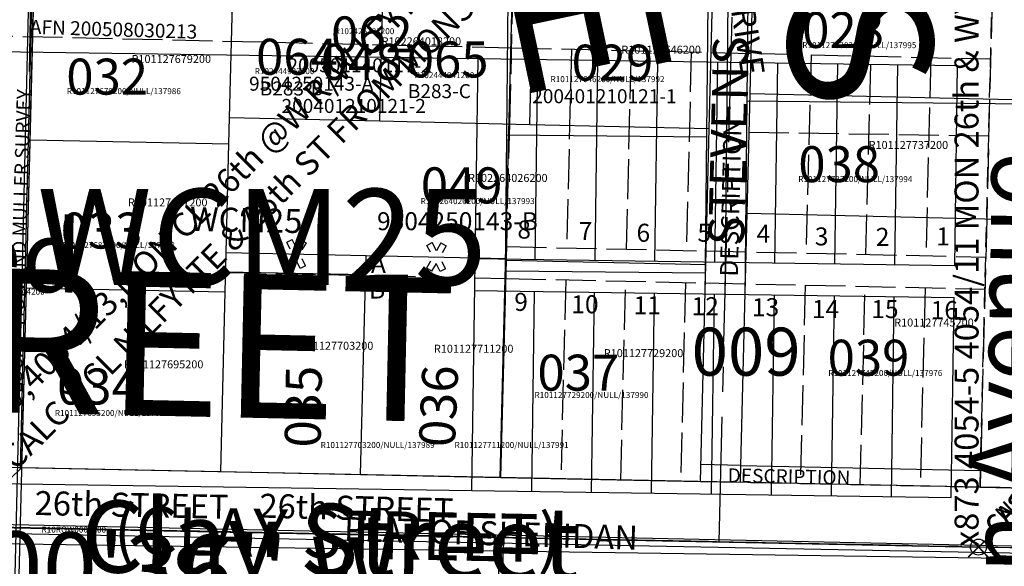
# Model space of a CAD drawing. Extents: x 1185142 to 1192549, y 215929 to 222171.
# Drawn here: x 1190672 to 1191165, y 218972 to 219245 of the extents above; entities that cross this region are included whole.
import ezdxf

# ---------------------------------------------------------------- set-up
doc = ezdxf.new("R2010")
doc.units = 0
doc.header["$LTSCALE"] = 50
doc.header["$MEASUREMENT"] = 0
for name, pattern in [('CENTER', [2, 1.25, -0.25, 0.25, -0.25]), ('EASEMENT', [0.3, 0.2, -0.1]), ('PLAT-LINE', [0.5, 0.4, -0.1])]:
    doc.linetypes.add(name, pattern=pattern)
doc.layers.get('0').update_dxf_attribs({"color": 6, "linetype": 'CONTINUOUS'})
for name, color, linetype in [('11-133', 8, 'CONTINUOUS'), ('3701', 7, 'CONTINUOUS'), ('3720', 7, 'CONTINUOUS'), ('43-232', 13, 'CONTINUOUS'), ('43-242', 4, 'CONTINUOUS'), ('48-041', 4, 'CONTINUOUS'), ('BIG-NAME', 15, 'CONTINUOUS'), ('CALCULATED-POSITION', 11, 'CONTINUOUS'), ('FENCE', 12, 'CONTINUOUS'), ('MILLER', 40, 'CONTINUOUS'), ('MON', 3, 'CONTINUOUS'), ('NOTATION', 3, 'CONTINUOUS'), ('OMS', 11, 'CONTINUOUS'), ('PARCEL-ID', 7, 'CONTINUOUS'), ('PAUL', 3, 'CONTINUOUS'), ('PLAT', 3, 'CONTINUOUS'), ('PLAT-LINE', 4, 'PLAT-LINE'), ('PROC-NO', 4, 'CONTINUOUS'), ('PROC-NO-ORIG', 40, 'CONTINUOUS'), ('ROAD-NAME', 3, 'CONTINUOUS'), ('ROW', 3, 'CONTINUOUS'), ('ROW-CL', 11, 'CENTER'), ('ROW-TEXT', 7, 'CONTINUOUS'), ('ROW-VAC', 12, 'EASEMENT'), ('SHER-PL', 9, 'PLAT-LINE'), ('SHERIDAN', 91, 'CONTINUOUS'), ('SHERIDAN-CL', 93, 'CONTINUOUS'), ('SHORT-PLAT', 9, 'CONTINUOUS'), ('STREETS', 53, 'CONTINUOUS'), ('SUB-TEXT', 7, 'CONTINUOUS'), ('SURVEY', 7, 'CONTINUOUS'), ('SURVEY-VOL-PG', 7, 'CONTINUOUS'), ('TAX-LOT', 2, 'CONTINUOUS'), ('TIC', 7, 'CONTINUOUS'), ('TIC-TEXT', 7, 'CONTINUOUS'), ('WCM', 3, 'CONTINUOUS')]:
    doc.layers.add(name, color=color, linetype=linetype)
doc.styles.add('L0', font='SIMPLEX', dxfattribs={"oblique": 15})

# ---------------------------------------------------------------- blocks, each defined once
blk = doc.blocks.new('FND')
for p, q in [((50, -50), (-50, 50)), ((50, 50), (-50, -50))]:
    blk.add_line(p, q)
blk.add_circle((0, 0), 40)
blk = doc.blocks.new('11133')
at = {"layer": '11-133'}
for p, q in [((539.5, 30), (50.5, 30)), ((539.5, 0), (0, 0))]:
    blk.add_line(p, q, dxfattribs=at)
at = {"layer": '11-133', "xscale": 0.1, "yscale": 0.1, "zscale": 0.1}
blk.add_blockref('FND', (539.5, 0), dxfattribs=at)
at = {"layer": '11-133', "style": 'L0', "oblique": 15}
blk.add_text('NAIL IN CASE', height=9, rotation=45, dxfattribs=at).set_placement((552.83, 11.54))
blk.add_text('26th STREET', height=12, dxfattribs=at).set_placement((66.93, 6.6))
blk = doc.blocks.new('43232')
at = {"layer": '43-232'}
for p, q in [((60, 228.24), (60, 406)), ((0, 0), (539.54, 0))]:
    blk.add_line(p, q, dxfattribs=at)
at = {"layer": '43-232', "xscale": 0.1, "yscale": 0.1, "zscale": 0.1}
blk.add_blockref('FND', (539.54, 0), dxfattribs=at)
at = {"layer": '43-232', "style": 'L0', "oblique": 15}
for s, height, rotation, p in [('STEVENS DRIVE', 12, 280.0096, (395.51, 349.74)), ('CASED MON', 9, 45, (547.8, 5.87))]:
    blk.add_text(s, height=height, rotation=rotation, dxfattribs=at).set_placement(p)
blk = doc.blocks.new('43242')
at = {"layer": '43-242'}
blk.add_line((0, 552), (509.6, 554.37), dxfattribs=at)
at = {"layer": '43-242', "xscale": 0.1, "yscale": 0.1, "zscale": 0.1}
blk.add_blockref('FND', (509.6, 554.37), dxfattribs=at)
at = {"layer": '43-242', "style": 'L0', "oblique": 15}
blk.add_text('CASED MON', height=9, rotation=45, dxfattribs=at).set_placement((518.32, 560.17))
blk = doc.blocks.new('48041')
at = {"layer": '48-041'}
blk.add_line((0, 552), (509.6, 554.37), dxfattribs=at)
at = {"layer": '48-041', "xscale": 0.1, "yscale": 0.1, "zscale": 0.1}
blk.add_blockref('FND', (509.6, 554.37), dxfattribs=at)
at = {"layer": '48-041', "style": 'L0', "oblique": 15}
blk.add_text('26th STREET', height=12, dxfattribs=at).set_placement((149.42, 560.23))
blk = doc.blocks.new('3701')
at = {"layer": '3701'}
blk.add_line((-1056.68, 1325.74), (-1065.35, 2981.25), dxfattribs=at)
blk = doc.blocks.new('3720')
at = {"layer": '3720'}
for p, q in [((-543.64, 1378.27), (-1083.37, 1374.29)), ((-813.51, 1376.28), (-812.09, 824.07))]:
    blk.add_line(p, q, dxfattribs=at)
blk = doc.blocks.new('MON_SVY')
at = {"layer": 'TIC', "color": 4}
for p, q in [((5, -5), (-5, 5)), ((5, 5), (-5, -5))]:
    blk.add_line(p, q, dxfattribs=at)
blk.add_circle((0, 0), 4, dxfattribs=at)
blk = doc.blocks.new('OMS910')
at = {"layer": 'OMS'}
blk.add_line((596.23, 1386.66), (-3.75, 1382.23), dxfattribs=at)
blk = doc.blocks.new('OMS864')
at = {"layer": 'OMS'}
blk.add_line((596.23, 1386.66), (-3.75, 1382.23), dxfattribs=at)
blk = doc.blocks.new('POST')
at = {"layer": 'FENCE'}
for p, q in [((-4.81, 5.75), (-2.17, 7.18)), ((-3, 2.4), (-4.81, 5.75)), ((0, 3.16), (-2.17, 7.18)), ((2.17, 7.18), (0, 3.16)), ((2.17, 7.18), (4.81, 5.75)), ((4.81, 5.75), (2.84, 2.11)), ((-2.84, -2.11), (-4.81, -5.75)), ((0, -3.16), (-2.17, -7.18)), ((2.17, -7.18), (0, -3.16)), ((4.81, -5.75), (3, -2.4)), ((-2.17, -7.18), (-4.81, -5.75)), ((4.81, -5.75), (2.17, -7.18))]:
    blk.add_line(p, q, dxfattribs=at)
blk = doc.blocks.new('R10BLUM')
for name, p in [('3701', (0, 0)), ('3720', (-6.71, 1333.51))]:
    blk.add_blockref(name, p)
blk = doc.blocks.new('SHERIDAN')
at = {"layer": 'SHERIDAN'}
for p, q in [((-510, -306), (270, -306)), ((270, -306), (510, -306)), ((270, -522), (270, -306)), ((300, -406), (300, -306)), ((330, -406), (330, -306)), ((360, -406), (360, -306)), ((390, -406), (390, -306)), ((420, -406), (420, -306)), ((450, -406), (450, -306)), ((480, -406), (480, -306)), ((510, -406), (510, -306)), ((270, -406), (510, -406)), ((270, -422), (510, -422)), ((300, -522), (300, -422)), ((330, -522), (330, -422)), ((360, -522), (360, -422)), ((390, -522), (390, -422)), ((420, -522), (420, -422)), ((450, -522), (450, -422)), ((480, -522), (480, -422)), ((510, -522), (510, -422)), ((-510, -522), (270, -522)), ((270, -522), (510, -522))]:
    blk.add_line(p, q, dxfattribs=at)
at = {"layer": 'SHERIDAN-CL'}
blk.add_line((-616.6, -552), (889.89, -552), dxfattribs=at)
at = {"layer": 'STREETS', "style": 'L0', "oblique": 15}
blk.add_text('Washington Avenue', height=36, rotation=90, dxfattribs=at).set_placement((554.47, -802.71))
for s, p in [('Reserved', (-137.56, -426.01)), ('Clay Street', (74.95, -565.75))]:
    blk.add_text(s, height=36, dxfattribs=at).set_placement(p)
blk = doc.blocks.new('SVYMON')
at = {"layer": 'SURVEY', "color": 4}
for p, q in [((5, 5), (-5, -5)), ((5, -5), (-5, 5))]:
    blk.add_line(p, q, dxfattribs=at)
blk.add_circle((0, 0), 4, dxfattribs=at)
blk = doc.blocks.new('MILLER')
at = {"layer": 'MILLER'}
for p, q in [((-119.87, 121.65), (-122.07, 271.24)), ((-241.04, 200.21), (-242.04, 268.33)), ((-139.87, 121.36), (-142.04, 268.66)), ((-129.87, 121.5), (-132.05, 269.95)), ((18.4, 222.15), (-121.32, 220.1)), ((-141.05, 201.68), (-241.04, 200.21)), ((-240.04, 132.09), (-241.04, 200.21)), ((-140.05, 133.56), (-240.04, 132.09)), ((0, 0), (-509.6, -2.37))]:
    blk.add_line(p, q, dxfattribs=at)
blk.add_blockref('SVYMON', (0, 0), dxfattribs=at)

msp = doc.modelspace()

# ---------------------------------------------------------------- linework, layer by layer
at = {"layer": 'NOTATION'}
msp.add_line((1190775.5, 219119.14), (1190845.49, 219117.72), dxfattribs=at)
at = {"layer": 'PAUL'}
msp.add_line((1191495.97, 218972.06), (1190102.37, 218999.1), dxfattribs=at)
at = {"layer": 'PLAT-LINE', "color": 12}
for p, q in [((1191159.57, 219280.58), (1191157.72, 219205.61)), ((1190917.61, 219193.07), (1190919.22, 219257.72)), ((1190648.91, 219237.47), (1190918.56, 219231.18)), ((1190918.56, 219231.18), (1191158.21, 219225.6)), ((1190948.51, 219230.49), (1190946.04, 219131.1)), ((1190976, 219130.44), (1190978.47, 219229.79)), ((1191008.43, 219229.09), (1191005.96, 219129.79)), ((1191068.34, 219227.69), (1191065.88, 219128.48)), ((1191095.84, 219127.83), (1191098.3, 219227)), ((1191128.25, 219226.3), (1191125.8, 219127.17)), ((1191157.72, 219205.61), (1191156.48, 219155.62)), ((1191156.48, 219155.62), (1191156.23, 219145.62)), ((1191156.23, 219145.62), (1191152.91, 219011.44)), ((1190916.08, 219131.75), (1191155.76, 219126.52)), ((1190915.68, 219115.75), (1191155.36, 219110.52)), ((1190945.64, 219115.1), (1190943.17, 219015.71)), ((1190973.13, 219015.1), (1190975.6, 219114.45)), ((1191005.56, 219113.79), (1191003.1, 219014.49)), ((1191065.48, 219112.48), (1191063.02, 219013.27)), ((1191092.99, 219012.66), (1191095.44, 219111.83)), ((1191125.4, 219111.18), (1191122.95, 219012.05)), ((1190623.5, 219022.22), (1190673.49, 219021.2)), ((1191033.06, 219013.88), (1191033.27, 219022.21)), ((1191013.06, 219014.29), (1191152.91, 219011.44))]:
    msp.add_line(p, q, dxfattribs=at)
at = {"layer": 'PLAT-LINE'}
for p, q in [((1190915.93, 219125.75), (1190917.61, 219193.07)), ((1190775.49, 219118.82), (1190915.68, 219115.75))]:
    msp.add_line(p, q, dxfattribs=at)
at = {"layer": 'ROW'}
for p, q in [((1190677.61, 219185.15), (1190679.65, 219266.76)), ((1191017.44, 219190.74), (1191019.04, 219255.26)), ((1191037.89, 219208.4), (1191039.1, 219257.13)), ((1191036.4, 219148.42), (1191037.89, 219208.4)), ((1191015.76, 219122.78), (1191017.44, 219190.74)), ((1190675.75, 219111.17), (1190677.61, 219185.15)), ((1191033.27, 219022.21), (1191036.4, 219148.42)), ((1191013.06, 219014.29), (1191015.76, 219122.78)), ((1190673.49, 219021.2), (1190675.75, 219111.17)), ((1190673.49, 219021.2), (1190772.99, 219019.18)), ((1190772.99, 219019.18), (1190842.98, 219017.75)), ((1190842.98, 219017.75), (1190913.2, 219016.32)), ((1191033.27, 219022.21), (1191153.12, 219019.77)), ((1191153.12, 219019.77), (1191152.91, 219011.44)), ((1190913.2, 219016.32), (1191013.06, 219014.29)), ((1191152.91, 219011.44), (1191212.9, 219010.22))]:
    msp.add_line(p, q, dxfattribs=at)
at = {"layer": 'ROW-CL'}
for p, q in [((1191022.32, 218984.09), (1191029.07, 219256.19)), ((1191417.01, 218976.06), (1190642.75, 218991.82)), ((1190912.46, 218986.33), (1190878.05, 217604.58))]:
    msp.add_line(p, q, dxfattribs=at)
at = {"layer": 'ROW-TEXT'}
for p, q in [((1190663.5, 219021.4), (1190673.49, 219021.2)), ((1191182.91, 219010.83), (1191013.06, 219014.29))]:
    msp.add_line(p, q, dxfattribs=at)
at = {"layer": 'ROW-VAC'}
for p, q in [((1191152.91, 219011.44), (1191161.42, 219355.56)), ((1191182.91, 219010.83), (1191152.91, 219011.44))]:
    msp.add_line(p, q, dxfattribs=at)
at = {"layer": 'SHER-PL'}
msp.add_line((1191157.25, 219187.01), (1191036.06, 219188.83), dxfattribs=at)
at = {"layer": 'TAX-LOT'}
for p, q in [((1190852.52, 219194.58), (1190854.13, 219259.23)), ((1190927.6, 219192.83), (1190929.21, 219257.48)), ((1191017.44, 219190.74), (1191019.04, 219255.26)), ((1191037.89, 219208.4), (1191039.1, 219257.13)), ((1190777.44, 219196.33), (1190778.86, 219252.94)), ((1191036.4, 219148.42), (1191037.89, 219208.4)), ((1191037.89, 219208.4), (1191187.71, 219204.91)), ((1190777.1, 219183.12), (1190777.44, 219196.33)), ((1190777.44, 219196.33), (1190852.52, 219194.58)), ((1190852.52, 219194.58), (1190927.6, 219192.83)), ((1190927.6, 219192.83), (1191017.44, 219190.74)), ((1191015.76, 219122.78), (1191017.44, 219190.74)), ((1190677.61, 219185.15), (1190777.1, 219183.12)), ((1190775.74, 219128.81), (1190777.1, 219183.12)), ((1191033.27, 219022.21), (1191036.4, 219148.42)), ((1191036.4, 219148.42), (1191186.22, 219144.92)), ((1190775.25, 219109.15), (1190775.74, 219128.81)), ((1190775.74, 219128.81), (1190845.73, 219127.28)), ((1190842.98, 219017.75), (1190845.73, 219127.28)), ((1190845.73, 219127.28), (1190915.93, 219125.75)), ((1190915.91, 219124.96), (1190915.93, 219125.75)), ((1190915.91, 219124.96), (1191015.76, 219122.78)), ((1191013.06, 219014.29), (1191015.76, 219122.78)), ((1190675.75, 219111.17), (1190775.25, 219109.15)), ((1190772.99, 219019.18), (1190775.25, 219109.15)), ((1191033.27, 219022.21), (1191153.12, 219019.77)), ((1191153.12, 219019.77), (1191152.91, 219011.44)), ((1190913.2, 219016.32), (1191013.06, 219014.29)), ((1191152.91, 219011.44), (1191182.91, 219010.83))]:
    msp.add_line(p, q, dxfattribs=at)
at = {"layer": 'TAX-LOT', "color": 1}
for p, q in [((1190677.61, 219185.15), (1190679.39, 219256.26)), ((1190675.75, 219111.17), (1190677.61, 219185.15)), ((1190913.2, 219016.32), (1190915.91, 219124.96)), ((1190673.49, 219021.2), (1190675.75, 219111.17)), ((1190673.49, 219021.2), (1190772.99, 219019.18)), ((1190772.99, 219019.18), (1190842.98, 219017.75)), ((1190842.98, 219017.75), (1190913.2, 219016.32))]:
    msp.add_line(p, q, dxfattribs=at)
at = {"layer": 'TAX-LOT', "color": 4}
for p, q in [((1191033.27, 219022.21), (1191013.27, 219022.76)), ((1190642.75, 218991.82), (1190673.49, 219021.2))]:
    msp.add_line(p, q, dxfattribs=at)
at = {"layer": 'WCM'}
msp.add_line((1190612.75, 218992.25), (1191152.18, 218981.44), dxfattribs=at)
msp.add_lwpolyline([(1190672.73, 219021.05), (1190678.87, 219266.97), (1190918.82, 219262.15), (1190912.68, 219016.24), (1190672.73, 219021.05)], dxfattribs=at)

# ---------------------------------------------------------------- block references
at = {"layer": '3701', "rotation": 358.3440808700287}
msp.add_blockref('R10BLUM', (1191656, 216254.95), dxfattribs=at)
at = {"layer": 'FENCE'}
for p, rotation in [((1190810.73, 219128.05), 358.7492049464062), ((1190880.83, 219126.52), 358.7492049464407)]:
    msp.add_blockref('POST', p, dxfattribs=dict(at, rotation=rotation))
at = {"layer": 'OMS'}
for name, rotation in [('OMS910', 358.4078319188917), ('OMS864', 358.4078319188936)]:
    msp.add_blockref(name, (1190608.09, 217610), dxfattribs=dict(at, rotation=rotation))
at = {"layer": 'PLAT'}
for name, p, rotation in [('3701', (1191653.82, 216253.68), 358.2565486211828), ('SHERIDAN', (1190636.26, 219535.72), 359.1597568059366), ('3720', (1191687.83, 217588.09), 358.4239648358239)]:
    msp.add_blockref(name, p, dxfattribs=dict(at, rotation=rotation))
at = {"layer": 'ROW-CL', "rotation": 358.5855901392974}
msp.add_blockref('MILLER', (1191152.18, 218981.44), dxfattribs=at)
at = {"layer": 'SURVEY'}
for name, p, rotation in [('43242', (1190629.05, 218439.81), 358.5855899449302), ('43232', (1190612.75, 218992.25), 358.8522812465412), ('48041', (1190629.05, 218439.81), 358.587832292426), ('11133', (1190612.75, 218992.25), 358.8522812465412)]:
    msp.add_blockref(name, p, dxfattribs=dict(at, rotation=rotation))
at = {"layer": 'TIC-TEXT'}
msp.add_blockref('MON_SVY', (1191152.18, 218981.44), dxfattribs=at)

# ---------------------------------------------------------------- texts
at = {"layer": 'BIG-NAME', "style": 'L0', "oblique": 15}
for s, rotation, p in [('STEVENS', 282.7792, (1190971.61, 219606.05)), ('DRIVE', 281.9302, (1190872.97, 219470.45)), ('26th    STREET', 358.7634, (1190241.92, 219057.9))]:
    msp.add_text(s, height=72, rotation=rotation, dxfattribs=at).set_placement(p)
at = {"layer": 'CALCULATED-POSITION', "style": 'L0', "oblique": 15}
msp.add_text('x880 CALC X CL N LFYTTE & 26th ST FROM MONS', height=12.0001, rotation=45.0034, dxfattribs=at).set_placement((1190642.74, 218991.64))
at = {"layer": 'MON', "style": 'L0', "oblique": 15}
for s, rotation, p in [('x873 4054-5 4054/11 MON 26th & WYCOFF', 90.0034, (1191152.17, 218981.44)), ('x875 4054-7,4054/13,MON CL 26th @W R/W LFYTTE', 45.0034, (1190612.75, 218992.25))]:
    msp.add_text(s, height=12.0001, rotation=rotation, dxfattribs=at).set_placement(p)
at = {"layer": 'NOTATION', "style": 'L0', "oblique": 15}
for s, height, p in [('062', 18, (1190828.16, 219228.86)), ('R102426781200', 3, (1190830, 219238)), ('R102264018200', 4, (1190853.47, 219232.42)), ('048', 18, (1190823, 219215.15)), ('200501140117-2', 7, (1190806.37, 219218.94)), ('9504250143-A', 7, (1190787.18, 219209.72)), ('200401210121-2', 7, (1190803.42, 219198.6))]:
    msp.add_text(s, height=height, dxfattribs=at).set_placement(p)
at = {"layer": 'PARCEL-ID', "style": 'L0', "oblique": 15}
for s, p in [('028', (1191063.93, 219231.09)), ('064', (1190790.67, 219217.7)), ('065', (1190866.1, 219216.37)), ('029', (1190948.56, 219214.76)), ('032', (1190695.74, 219207.77)), ('038', (1191061.99, 219163.96)), ('049', (1190873.12, 219153.37)), ('033', (1190692.92, 219130.76)), ('039', (1191076.65, 219067.16)), ('037', (1190931.47, 219059.68)), ('034', (1190691.11, 219052.76))]:
    msp.add_text(s, height=18, dxfattribs=at).set_placement(p)
for s, rotation, p in [('035', 89.0288, (1190822.95, 219031.13)), ('036', 87.397, (1190890.08, 219031.13))]:
    msp.add_text(s, height=18, rotation=rotation, dxfattribs=at).set_placement(p)
at = {"layer": 'PLAT-LINE', "color": 12, "style": 'L0', "oblique": 15}
for s, height, p in [('8', 9, (1190921.41, 219135.75)), ('7', 9, (1190952.14, 219135.07)), ('6', 9, (1190981.04, 219134.16)), ('5', 9, (1191011.54, 219134.16)), ('4', 9, (1191041.12, 219133.7)), ('3', 9, (1191070.25, 219132.34)), ('2', 9, (1191100.75, 219132.11)), ('1', 9, (1191131.02, 219132.34)), ('9', 9, (1190919.87, 219099.58)), ('10', 9, (1190948.41, 219098.38)), ('11', 9, (1190979.58, 219097.9)), ('12', 9, (1191008.59, 219097.42)), ('13', 9, (1191038.8, 219096.94)), ('14', 9, (1191068.78, 219095.98)), ('15', 9, (1191098.51, 219095.98)), ('16', 9, (1191128.24, 219095.5)), ('009', 24, (1191008.61, 219067.19))]:
    msp.add_text(s, height=height, dxfattribs=at).set_placement(p)
at = {"layer": 'PLAT-LINE', "style": 'L0', "oblique": 15}
for s, p in [('A', (1190848.16, 219118.56)), ('B', (1190847.19, 219105.77))]:
    msp.add_text(s, height=9, dxfattribs=at).set_placement(p)
at = {"layer": 'PROC-NO', "style": 'L0', "oblique": 15}
for s, height, p in [('R101127646200', 4, (1190973.44, 219228.23)), ('R101127679200', 4, (1190728.34, 219223.57)), ('R102444933200', 3, (1190790, 219218)), ('R102444941200', 3, (1190870, 219216)), ('R101127737200', 4, (1191097.15, 219180.57)), ('R102264026200', 4, (1190896.73, 219164.09)), ('R101127687200', 4, (1190726.56, 219151.84)), ('R10ROW0004200', 3, (1190652.64, 219107.66)), ('R101127745200', 4, (1191109.95, 219091.77)), ('R101127703200', 4, (1190809.55, 219080.14)), ('R101127711200', 4, (1190879.64, 219078.65)), ('R101127729200', 4, (1190964.65, 219076.45)), ('R101127695200', 4, (1190724.52, 219070.85)), ('R10ROW0006200', 3, (1190683.35, 218988.68))]:
    msp.add_text(s, height=height, dxfattribs=at).set_placement(p)
at = {"layer": 'PROC-NO-ORIG', "style": 'L0', "oblique": 15}
for s, p in [('R101127638200/NULL/137995', (1191064, 219231)), ('R101127646200/NULL/137992', (1190938, 219214)), ('R101127679200/NULL/137986', (1190696, 219208)), ('R101127737200/NULL/137994', (1191062, 219164)), ('R102264026200/NULL/137993', (1190873, 219153)), ('R101127687200/NULL/137988', (1190693, 219131)), ('R101127745200/NULL/137976', (1191077, 219067)), ('R101127729200/NULL/137990', (1190930, 219056)), ('R101127695200/NULL/137985', (1190690, 219047)), ('R101127703200/NULL/137989', (1190823, 219031)), ('R101127711200/NULL/137991', (1190890, 219031))]:
    msp.add_text(s, height=3, dxfattribs=at).set_placement(p)
at = {"layer": 'ROAD-NAME', "style": 'L0', "oblique": 15}
msp.add_text('STEVENS', height=18, rotation=88.5784, dxfattribs=at).set_placement((1191034.86, 219132.09))
at = {"layer": 'ROAD-NAME', "color": 4, "style": 'L0', "oblique": 15}
msp.add_text('(CLAY STREET)', height=24, rotation=358.8881, dxfattribs=at).set_placement((1190719.26, 218978.04))
at = {"layer": 'ROW-TEXT', "style": 'L0', "oblique": 15}
for s, height, rotation, p in [('DESCRIPTION AND MULLER SURVEY', 7, 88.2513, (1190673.17, 219051.81)), ('DESCRIPTION', 9, 88.5784, (1191031.72, 219116.6)), ('DESCRIPTION', 7, 358.8881, (1191026.6, 219013.87)), ('PLAT OF SHERIDAN', 12, 358.2513, (1190834.55, 218984.58))]:
    msp.add_text(s, height=height, rotation=rotation, dxfattribs=at).set_placement(p)
at = {"layer": 'SHORT-PLAT', "style": 'L0', "oblique": 15}
for s, height, p in [('B283-B', 7, (1190792.51, 219207.33)), ('B283-C', 7, (1190866.6, 219205.99)), ('200401210121-1', 7, (1190928.85, 219203.46)), ('9504250143-B', 9, (1190851.21, 219139.94))]:
    msp.add_text(s, height=height, dxfattribs=at).set_placement(p)
at = {"layer": 'SUB-TEXT', "style": 'L0', "oblique": 15}
msp.add_text("N 89%%D00'36'' W", height=36, rotation=359.0099, dxfattribs=at).set_placement((1190537.13, 218955.53))
at = {"layer": 'SURVEY-VOL-PG', "style": 'L0', "oblique": 15}
msp.add_text('WCM25', height=48, dxfattribs=at).set_placement((1190681.11, 219112.57))
at = {"layer": 'TIC-TEXT', "style": 'L0', "oblique": 15}
msp.add_text('AFN 200508030213', height=7, rotation=358.2979, dxfattribs=at).set_placement((1190677.44, 219238.17))
at = {"layer": 'WCM', "style": 'L0', "oblique": 15}
msp.add_text('WCM25', height=12, rotation=358.8494, dxfattribs=at).set_placement((1190757.46, 219139.6))

doc.saveas('drawing.dxf')
